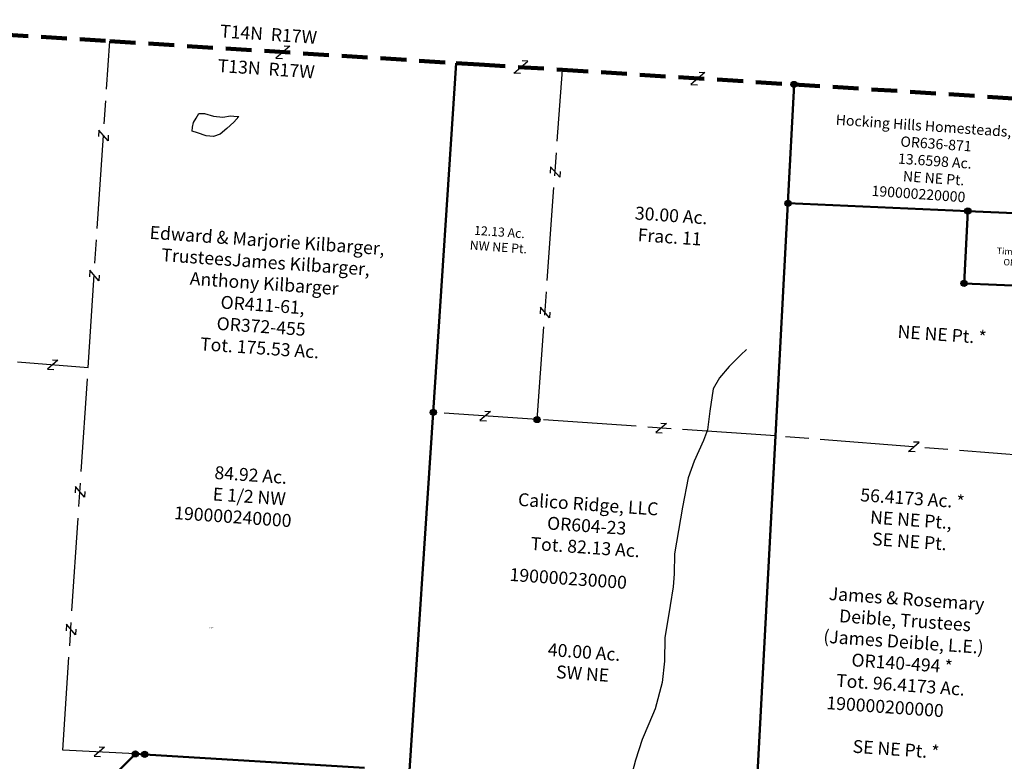
# Model space of a CAD drawing. Units: feet. Extents: x 1964012 to 1998722, y 505440 to 541031.
# Drawn here: x 1988798 to 1992607, y 536393 to 539263 of the extents above; entities that cross this region are included whole.
import ezdxf

# ---------------------------------------------------------------- set-up
doc = ezdxf.new("R2010")
doc.units = ezdxf.units.FT
doc.header["$MEASUREMENT"] = 0
doc.linetypes.add('ACAD_ISO08W100', pattern=[36, 24, -3, 6, -3])
doc.linetypes.add('DASHED2', pattern=[0.375, 0.25, -0.125])
doc.layers.add('ADDRESS', color=6, linetype='Continuous', plot=False)
for name, color, linetype in [('MONUMENT IRON PIN', 7, 'Continuous'), ('OWNER', 7, 'Continuous'), ('PARCEL NUMBER', 211, 'Continuous'), ('TIE-IN', 7, 'Continuous'), ('TOWNSHIP and RANGE', 4, 'Continuous'), ('TRACT LINE', 5, 'ACAD_ISO08W100'), ('WATER POND & LAKE', 4, 'Continuous'), ('WATER STREAM & RIVER', 4, 'Continuous')]:
    doc.layers.add(name, color=color, linetype=linetype)
doc.layers.add('MONUMENT IRON PIN HATCH', color=7, linetype='Continuous', true_color=0xffffff)
doc.layers.add('PROPERTY LINE', color=1, linetype='Continuous', lineweight=50)
doc.layers.add('TOWNSHIP LINE', color=6, linetype='DASHED2', lineweight=90)
doc.styles.get("Standard").update_dxf_attribs({"font": 'romans.shx', "height": 40})

msp = doc.modelspace()

# ---------------------------------------------------------------- hatches: boundary and pattern name
at = {"layer": 'MONUMENT IRON PIN HATCH', "ltscale": 400}
h = msp.add_hatch(color=256, dxfattribs=at)
h.dxf.hatch_style = 1
edge = h.paths.add_edge_path()
edge.add_arc((1991793.5, 539012), 12, 0, 360)
h = msp.add_hatch(color=256, dxfattribs=at)
h.dxf.hatch_style = 1
edge = h.paths.add_edge_path()
edge.add_arc((1991769.8, 538552.3), 12, 0, 360)
h = msp.add_hatch(color=256, dxfattribs=at)
h.dxf.hatch_style = 1
edge = h.paths.add_edge_path()
edge.add_arc((1992465.9, 538522.2), 12, 0, 360)
h = msp.add_hatch(color=256, dxfattribs=at)
h.dxf.hatch_style = 1
edge = h.paths.add_edge_path()
edge.add_arc((1992451.2, 538242), 12, 0, 360)
h = msp.add_hatch(color=256, dxfattribs=at)
h.dxf.hatch_style = 1
edge = h.paths.add_edge_path()
edge.add_arc((1990397.8, 537742.9), 12, 0, 360)
h = msp.add_hatch(color=256, dxfattribs=at)
h.dxf.hatch_style = 1
edge = h.paths.add_edge_path()
edge.add_arc((1990799.7, 537715.3), 12, 0, 360)
h = msp.add_hatch(color=256, dxfattribs=at)
h.dxf.hatch_style = 1
edge = h.paths.add_edge_path()
edge.add_arc((1989245.7, 536421.5), 12, 0, 360)
h = msp.add_hatch(color=256, dxfattribs=at)
h.dxf.hatch_style = 1
edge = h.paths.add_edge_path()
edge.add_arc((1989281.5, 536419.3), 12, 0, 360)

# ---------------------------------------------------------------- linework, layer by layer
at = {"layer": 'MONUMENT IRON PIN', "ltscale": 400}
for centre in [(1991793.5, 539012), (1991769.8, 538552.3), (1992465.9, 538522.2), (1992451.2, 538242), (1990397.8, 537742.9), (1990799.7, 537715.3), (1989245.7, 536421.5), (1989281.5, 536419.3)]:
    msp.add_circle(centre, 12, dxfattribs=at)
at = {"layer": 'PROPERTY LINE'}
for p, q in [((1990486, 539094.8), (1990397.8, 537742.9)), ((1991769.8, 538552.3), (1991793.5, 539012)), ((1991721.7, 537652.1), (1991769.8, 538552.3)), ((1991769.8, 538552.3), (1992465.9, 538522.2)), ((1992451.2, 538242), (1992465.9, 538522.2)), ((1992465.9, 538522.2), (1992674.8, 538513.1)), ((1993112.3, 538213.3), (1992451.2, 538242)), ((1990397.8, 537742.9), (1990305.6, 536357.1)), ((1991649.2, 536278.3), (1991721.7, 537652.1)), ((1988957.9, 536131.3), (1989245.7, 536421.5)), ((1989281.5, 536419.3), (1989245.7, 536421.5)), ((1990131.6, 536367.7), (1989281.5, 536419.3))]:
    msp.add_line(p, q, dxfattribs=at)
at = {"layer": 'TIE-IN', "ltscale": 3}
for points in [[(1989821.1, 539161.3), (1989842.8, 539160.1), (1989789.3, 539114.3), (1989814.4, 539112.9)], [(1990735.2, 539054.6), (1990710.1, 539056), (1990763.5, 539101.8), (1990741.8, 539103)], [(1991426.4, 539059.7), (1991448.1, 539058.6), (1991394.9, 539012.5), (1991420.1, 539011.2)], [(1989140.8, 538816.2), (1989139.7, 538794.5), (1989104.3, 538835.3), (1989103.1, 538810.2)], [(1990888.5, 538674.8), (1990887.4, 538653.1), (1990852, 538693.9), (1990850.7, 538668.8)], [(1989105.6, 538273.9), (1989104.5, 538252.2), (1989069.2, 538293), (1989067.9, 538267.9)], [(1990849.1, 538130.6), (1990848, 538108.9), (1990812.7, 538149.7), (1990811.4, 538124.6)], [(1988924.4, 537946.3), (1988946.1, 537945.1), (1988905.3, 537909.8), (1988930.4, 537908.5)], [(1990597.5, 537747.9), (1990619.2, 537746.8), (1990578.3, 537711.4), (1990603.5, 537710.1)], [(1991277.9, 537701.3), (1991299.7, 537700.1), (1991258.8, 537664.8), (1991284, 537663.5)], [(1992261.8, 537590.4), (1992236.6, 537591.7), (1992277.5, 537627.1), (1992255.7, 537628.2)], [(1989050.3, 537437.2), (1989049.2, 537415.4), (1989013.8, 537456.3), (1989012.5, 537431.2)], [(1989015, 536904.2), (1989013.9, 536882.5), (1988978.5, 536923.3), (1988977.3, 536898.2)], [(1989104.9, 536448.8), (1989126.6, 536447.7), (1989085.8, 536412.3), (1989110.9, 536411)]]:
    msp.add_lwpolyline(points, dxfattribs=at)
at = {"layer": 'TOWNSHIP LINE', "ltscale": 400}
for p, q in [((1987832.9, 539262.7), (1989146.1, 539179.6)), ((1989146.1, 539179.6), (1990486, 539094.8)), ((1990486, 539094.8), (1990576, 539089.1)), ((1990576, 539089.1), (1990897.6, 539068.7)), ((1990897.6, 539068.7), (1991793.5, 539012)), ((1991793.5, 539012), (1993160.6, 538925.5))]:
    msp.add_line(p, q, dxfattribs=at)
at = {"layer": 'TRACT LINE', "ltscale": 15}
for p, q in [((1989062.6, 537916.2), (1989146.1, 539179.6)), ((1990799.7, 537715.3), (1990897.6, 539068.7)), ((1988788.9, 537938.8), (1989062.6, 537916.2)), ((1988964.6, 536436), (1989062.6, 537916.2)), ((1990799.7, 537715.3), (1990397.8, 537742.9)), ((1991721.7, 537652.1), (1990799.7, 537715.3)), ((1992792.4, 537566.7), (1991721.7, 537652.1)), ((1989245.7, 536421.5), (1988964.6, 536436))]:
    msp.add_line(p, q, dxfattribs=at)
at = {"layer": 'WATER POND & LAKE', "ltscale": 400}
msp.add_lwpolyline([(1989490.8, 538900.1), (1989512.7, 538899.3), (1989547.6, 538889.3), (1989583.7, 538885.3), (1989612.9, 538890.1), (1989639.2, 538888.2), (1989646, 538887.7), (1989626.4, 538866.4), (1989599.6, 538841.8), (1989573.8, 538819.4), (1989548.3, 538811.3), (1989519.6, 538813.3), (1989485.6, 538824.8), (1989465.5, 538830.7), (1989465.9, 538846.6), (1989470.2, 538865.2), (1989480.4, 538881.1), (1989490.8, 538900.1)], dxfattribs=at)
at = {"layer": 'WATER STREAM & RIVER', "ltscale": 400, "flags": 128}
msp.add_lwpolyline([(1991609.1, 537986.2), (1991587.1, 537966.1), (1991543.1, 537920.1), (1991505.1, 537876.1), (1991481.2, 537834.1), (1991467.2, 537748), (1991459.3, 537676), (1991443.3, 537634), (1991407.4, 537553.9), (1991383.4, 537489.9), (1991361.5, 537375.9), (1991331.6, 537195.8), (1991329.7, 537117.8), (1991325.7, 537067.8), (1991313.8, 536995.8), (1991305.8, 536939.8), (1991293.8, 536871.8), (1991291.9, 536779.7), (1991284, 536697.7), (1991256, 536595.7), (1991232.1, 536537.7), (1991206.1, 536477.6), (1991180.2, 536397.6), (1991156.2, 536303.6)], dxfattribs=at)

# ---------------------------------------------------------------- texts
at = {"layer": 'ADDRESS'}
msp.add_text('17570', height=5, rotation=356, dxfattribs=at).set_placement((1989531.3, 536906.8))
at = {"layer": 'OWNER', "attachment_point": 5, "rotation": 356}
for s, insert, char_height, width in [('Hocking Hills Homesteads, LLC\\POR636-871\\P13.6598 Ac.\\PNE NE Pt.', (1992340.4, 538743.9), 40, 1078.875), ('30.00 Ac. \\PFrac. 11', (1991315.1, 538457.1), 50, 583.49), ('Edward & Marjorie Kilbarger, Trustees\\PJames Kilbarger,\\PAnthony Kilbarger\\POR411-61,\\POR372-455\\PTot. 175.53 Ac.', (1989740.4, 538193.9), 50, 1073.624), ('12.13 Ac.\\PNW NE Pt.', (1990651.7, 538407.6), 35, 583.49), ('Timothy & Tracey Deible\\POR188-898, 3.008 Ac.', (1992769.7, 538331.3), 25, 484.636), ('NE NE Pt. *', (1992365.8, 538038), 50, 800.955), ('84.92 Ac.\\PE 1/2 NW', (1989688.6, 537452.8), 50, 583.49), ('Calico Ridge, LLC\\POR604-23\\PTot. 82.13 Ac.', (1990991.1, 537298), 50, 733.461), ('56.4173 Ac. *\\PNE NE Pt.,\\PSE NE Pt.', (1992245.5, 537320.6), 50, 800.955), ('James & Rosemary Deible, Trustees\\P(James Deible, L.E.)\\POR140-494 *\\PTot. 96.4173 Ac.\\P\\P\\PSE NE Pt. *', (1992208.1, 536723.9), 50, 800.955), ('40.00 Ac.\\PSW NE', (1990978.2, 536767.5), 50, 583.49)]:
    msp.add_mtext(s, dxfattribs=dict(at, insert=insert, char_height=char_height, width=width))
at = {"layer": 'PARCEL NUMBER'}
for s, height, p in [('190000220000', 40, (1992092.3, 538581.1)), ('190000240000', 50, (1989394.4, 537330.2)), ('190000230000', 50, (1990691.8, 537091.1)), ('190000200000', 50, (1991917.5, 536594.9))]:
    msp.add_text(s, height=height, rotation=356, dxfattribs=at).set_placement(p)
at = {"layer": 'TOWNSHIP and RANGE'}
for s, p in [('T14N  R17W', (1989571.9, 539194.1)), ('T13N  R17W', (1989562.8, 539060.4))]:
    msp.add_text(s, height=50, rotation=356.1725, dxfattribs=at).set_placement(p)

doc.saveas('drawing.dxf')
